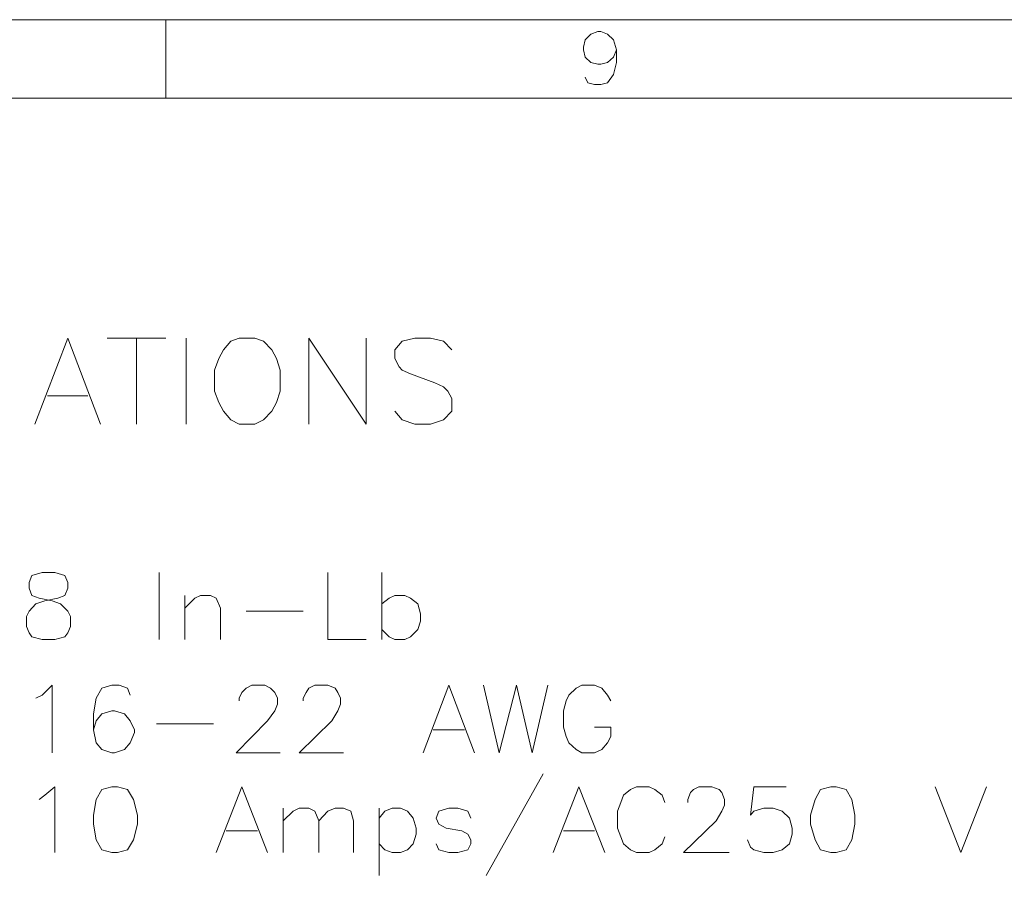
# Model space of a CAD drawing. Units: millimetres. Extents: x 0.8 to 16.8, y -12.5 to -1.1.
# Drawn here: x 13.4 to 15.2, y -2.8 to -1.1 of the extents above; entities that cross this region are included whole.
import ezdxf

# ---------------------------------------------------------------- set-up
doc = ezdxf.new("R2010")
doc.units = ezdxf.units.MM
doc.header["$MEASUREMENT"] = 0
doc.layers.get('0').update_dxf_attribs({"linetype": 'CONTINUOUS'})

msp = doc.modelspace()

# ---------------------------------------------------------------- linework, layer by layer
at = {"color": 0, "linetype": 'Continuous', "lineweight": 20, "true_color": 0x000007}
for points in [[(16.8482, -12.5098), (16.8482, -1.1286), (0.7517, -1.1286), (0.7517, -12.5098)], [(13.7661, -1.7248), (13.7504, -1.73), (13.7369, -1.7467), (13.7285, -1.7624), (13.7201, -1.7843), (13.7201, -1.824), (13.7285, -1.8448), (13.7369, -1.8615), (13.7504, -1.8772), (13.7661, -1.8856), (13.7953, -1.8856), (13.812, -1.8772), (13.8277, -1.8615), (13.836, -1.8448), (13.8433, -1.824), (13.8433, -1.7843), (13.836, -1.7624), (13.8277, -1.7467), (13.812, -1.73), (13.7953, -1.7248)], [(13.3975, -2.1633), (13.3787, -2.1685), (13.3735, -2.1821), (13.3735, -2.1925), (13.3787, -2.2061), (13.3923, -2.2113), (13.4163, -2.2165), (13.432, -2.2217), (13.4456, -2.2353), (13.4508, -2.2457), (13.4508, -2.2645), (13.4456, -2.276), (13.4403, -2.2833), (13.4215, -2.2886), (13.3975, -2.2886), (13.3787, -2.2833), (13.3735, -2.276), (13.3683, -2.2645), (13.3683, -2.2457), (13.3735, -2.2353), (13.386, -2.2217), (13.4028, -2.2165), (13.4268, -2.2113), (13.4403, -2.2061), (13.4456, -2.1925), (13.4456, -2.1821), (13.4403, -2.1685), (13.4215, -2.1633)], [(13.528, -2.5642), (13.5092, -2.5694), (13.4988, -2.5882), (13.4936, -2.6174), (13.4936, -2.6341), (13.4988, -2.6634), (13.5092, -2.6822), (13.528, -2.6874), (13.5385, -2.6874), (13.5573, -2.6822), (13.5688, -2.6634), (13.5761, -2.6341), (13.5761, -2.6174), (13.5688, -2.5882), (13.5573, -2.5694), (13.5385, -2.5642)], [(14.8728, -2.5642), (14.854, -2.5694), (14.8436, -2.5882), (14.8352, -2.6174), (14.8352, -2.6341), (14.8436, -2.6634), (14.854, -2.6822), (14.8728, -2.6874), (14.8832, -2.6874), (14.902, -2.6822), (14.9125, -2.6634), (14.9177, -2.6341), (14.9177, -2.6174), (14.9125, -2.5882), (14.902, -2.5694), (14.8832, -2.5642)]]:
    msp.add_lwpolyline(points, close=True, dxfattribs=at)
for points in [[(13.6293, -1.1286), (13.6293, -1.2758), (13.6293, -1.2758)], [(14.4719, -1.185), (14.4667, -1.1986), (14.4552, -1.209), (14.4426, -1.2121), (14.4374, -1.2121), (14.4239, -1.209), (14.4134, -1.1986), (14.4103, -1.185), (14.4103, -1.1798), (14.4134, -1.1662), (14.4239, -1.1558), (14.4374, -1.1505), (14.4426, -1.1505), (14.4552, -1.1558), (14.4667, -1.1662), (14.4719, -1.185), (14.4719, -1.209), (14.4667, -1.2309), (14.4552, -1.2466), (14.4426, -1.2497), (14.4312, -1.2497), (14.4186, -1.2466), (14.4134, -1.2362)], [(16.701, -1.2758), (0.8989, -1.2758), (0.8989, -1.2758)], [(13.384, -1.8856), (13.4456, -1.7248), (13.5072, -1.8856)], [(13.5197, -1.7248), (13.6293, -1.7248), (13.6293, -1.7248)], [(13.574, -1.7248), (13.574, -1.8856), (13.574, -1.8856)], [(13.6669, -1.7248), (13.6669, -1.8856), (13.6669, -1.8856)], [(13.8966, -1.8856), (13.8966, -1.7248), (14.0041, -1.8856), (14.0041, -1.7248)], [(14.1639, -1.7467), (14.1482, -1.73), (14.1242, -1.7248), (14.095, -1.7248), (14.071, -1.73), (14.0574, -1.7467), (14.0574, -1.7624), (14.0657, -1.778), (14.071, -1.7843), (14.0866, -1.7916), (14.1326, -1.8083), (14.1482, -1.8156), (14.1566, -1.824), (14.1639, -1.8375), (14.1639, -1.8615), (14.1482, -1.8772), (14.1242, -1.8856), (14.095, -1.8856), (14.071, -1.8772), (14.0574, -1.8615)], [(13.408, -1.8323), (13.4831, -1.8323), (13.4831, -1.8323)], [(13.6168, -2.1633), (13.6168, -2.2886), (13.6168, -2.2886)], [(13.9321, -2.1633), (13.9321, -2.2886), (14.0041, -2.2886)], [(14.0334, -2.1633), (14.0334, -2.2886), (14.0334, -2.2886)], [(13.6648, -2.2061), (13.6648, -2.2886), (13.6648, -2.2886)], [(13.6648, -2.2301), (13.6836, -2.2113), (13.694, -2.2061), (13.7128, -2.2061), (13.7233, -2.2113), (13.7316, -2.2301), (13.7316, -2.2886)], [(14.0334, -2.2217), (14.0469, -2.2113), (14.0574, -2.2061), (14.0762, -2.2061), (14.0866, -2.2113), (14.1002, -2.2217), (14.1054, -2.2405), (14.1054, -2.2541), (14.1002, -2.2698), (14.0866, -2.2833), (14.0762, -2.2886), (14.0574, -2.2886), (14.0469, -2.2833), (14.0334, -2.2698)], [(13.7797, -2.2353), (13.8862, -2.2353), (13.8862, -2.2353)], [(13.386, -2.3982), (13.3975, -2.393), (13.4163, -2.3742), (13.4163, -2.5005)], [(13.5625, -2.393), (13.5573, -2.3794), (13.5416, -2.3742), (13.528, -2.3742), (13.5092, -2.3794), (13.4988, -2.3982), (13.4936, -2.4274), (13.4936, -2.4577), (13.4988, -2.4817), (13.5092, -2.4942), (13.528, -2.5005), (13.5333, -2.5005), (13.5521, -2.4942), (13.5625, -2.4817), (13.5708, -2.4629), (13.5708, -2.4577), (13.5625, -2.441), (13.5521, -2.4274), (13.5333, -2.4222), (13.528, -2.4222), (13.5092, -2.4274), (13.4988, -2.441), (13.4936, -2.4577)], [(13.7661, -2.4034), (13.7661, -2.3982), (13.7713, -2.3877), (13.7797, -2.3794), (13.7901, -2.3742), (13.8141, -2.3742), (13.8246, -2.3794), (13.8329, -2.3877), (13.8381, -2.3982), (13.8381, -2.4097), (13.8329, -2.4222), (13.8193, -2.441), (13.7609, -2.5005), (13.8433, -2.5005)], [(13.8862, -2.4034), (13.8862, -2.3982), (13.8914, -2.3877), (13.8966, -2.3794), (13.9081, -2.3742), (13.9321, -2.3742), (13.9457, -2.3794), (13.9509, -2.3877), (13.9561, -2.3982), (13.9561, -2.4097), (13.9509, -2.4222), (13.9394, -2.441), (13.8788, -2.5005), (13.9613, -2.5005)], [(14.1106, -2.5005), (14.1587, -2.3742), (14.2067, -2.5005)], [(14.2234, -2.3742), (14.2526, -2.5005), (14.285, -2.3742), (14.3142, -2.5005), (14.3435, -2.3742)], [(14.4614, -2.4034), (14.4552, -2.393), (14.4447, -2.3794), (14.4312, -2.3742), (14.4071, -2.3742), (14.3967, -2.3794), (14.3831, -2.393), (14.3779, -2.4034), (14.3727, -2.4222), (14.3727, -2.4525), (14.3779, -2.4702), (14.3831, -2.4817), (14.3967, -2.4942), (14.4071, -2.5005), (14.4312, -2.5005), (14.4447, -2.4942), (14.4552, -2.4817), (14.4614, -2.4702), (14.4614, -2.4525), (14.4312, -2.4525)], [(13.6116, -2.4462), (13.7181, -2.4462), (13.7181, -2.4462)], [(14.1294, -2.4577), (14.1879, -2.4577), (14.1879, -2.4577)], [(14.3351, -2.5402), (14.2286, -2.7302), (14.2286, -2.7302)], [(13.3923, -2.5882), (13.4028, -2.5798), (13.4215, -2.5642), (13.4215, -2.6874)], [(13.7233, -2.6874), (13.7713, -2.5642), (13.8193, -2.6874)], [(14.3539, -2.6874), (14.4019, -2.5642), (14.45, -2.6874)], [(14.5627, -2.5934), (14.5575, -2.5798), (14.5439, -2.5694), (14.5335, -2.5642), (14.5095, -2.5642), (14.498, -2.5694), (14.4855, -2.5798), (14.4802, -2.5934), (14.474, -2.6101), (14.474, -2.6414), (14.4802, -2.6581), (14.4855, -2.6707), (14.498, -2.6822), (14.5095, -2.6874), (14.5335, -2.6874), (14.5439, -2.6822), (14.5575, -2.6707), (14.5627, -2.6581)], [(14.6055, -2.5934), (14.6055, -2.5882), (14.6107, -2.5746), (14.616, -2.5694), (14.6264, -2.5642), (14.6504, -2.5642), (14.664, -2.5694), (14.6692, -2.5746), (14.6744, -2.5882), (14.6744, -2.5986), (14.6692, -2.6101), (14.6588, -2.6279), (14.5972, -2.6874), (14.6828, -2.6874)], [(14.7893, -2.5642), (14.7287, -2.5642), (14.7225, -2.6174), (14.7287, -2.6101), (14.7475, -2.6039), (14.7653, -2.6039), (14.782, -2.6101), (14.7955, -2.6227), (14.8008, -2.6414), (14.8008, -2.6529), (14.7955, -2.6707), (14.782, -2.6822), (14.7653, -2.6874), (14.7475, -2.6874), (14.7287, -2.6822), (14.7225, -2.6769), (14.7172, -2.6634)], [(15.068, -2.5642), (15.1161, -2.6874), (15.1641, -2.5642)], [(13.8486, -2.6039), (13.8486, -2.6874), (13.8486, -2.6874)], [(13.8486, -2.6279), (13.8674, -2.6101), (13.8788, -2.6039), (13.8966, -2.6039), (13.9081, -2.6101), (13.9154, -2.6279), (13.9154, -2.6874)], [(13.9154, -2.6279), (13.9321, -2.6101), (13.9457, -2.6039), (13.9613, -2.6039), (13.9749, -2.6101), (13.9801, -2.6279), (13.9801, -2.6874)], [(14.0281, -2.6039), (14.0281, -2.7302), (14.0281, -2.7302)], [(14.0281, -2.6227), (14.0386, -2.6101), (14.0522, -2.6039), (14.0678, -2.6039), (14.0814, -2.6101), (14.0918, -2.6227), (14.0971, -2.6414), (14.0971, -2.6529), (14.0918, -2.6707), (14.0814, -2.6822), (14.0678, -2.6874), (14.0522, -2.6874), (14.0386, -2.6822), (14.0281, -2.6707)], [(14.1994, -2.6227), (14.1942, -2.6101), (14.1754, -2.6039), (14.1587, -2.6039), (14.1399, -2.6101), (14.1346, -2.6227), (14.1399, -2.6341), (14.1534, -2.6414), (14.1827, -2.6467), (14.1942, -2.6529), (14.1994, -2.6634), (14.1994, -2.6707), (14.1942, -2.6822), (14.1754, -2.6874), (14.1587, -2.6874), (14.1399, -2.6822), (14.1346, -2.6707)], [(13.7421, -2.6467), (13.8005, -2.6467), (13.8005, -2.6467)], [(14.3727, -2.6467), (14.4312, -2.6467), (14.4312, -2.6467)]]:
    msp.add_lwpolyline(points, dxfattribs=at)

doc.saveas('drawing.dxf')
